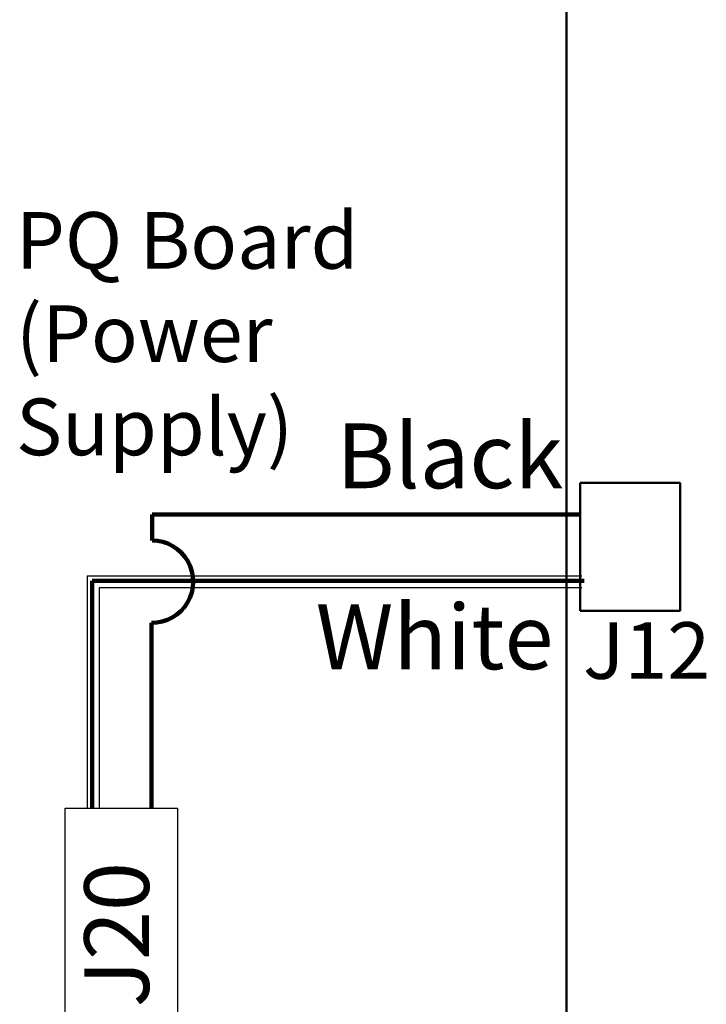
# Model space of a CAD drawing. Units: inches. Extents: x 0.7 to 30.7, y 0.4 to 23.9.
# Drawn here: x 10.6 to 13, y 7.8 to 11.3 of the extents above; entities that cross this region are included whole.
import ezdxf

# ---------------------------------------------------------------- set-up
doc = ezdxf.new("R2010")
doc.units = ezdxf.units.IN
doc.header["$LTSCALE"] = 1.428571
doc.header["$MEASUREMENT"] = 0
for name, color, linetype, lineweight in [('Sketch Geometry (ANSI)', 7, 'Continuous', 25), ('Symbol (ANSI)', 7, 'Continuous', 25), ('Visible (ANSI)', 7, 'Continuous', 50)]:
    doc.layers.add(name, color=color, linetype=linetype, lineweight=lineweight)
doc.styles.add('Note Text (ANSI)', font='tahoma.ttf')

msp = doc.modelspace()

# ---------------------------------------------------------------- linework, layer by layer
at = {"layer": 'Sketch Geometry (ANSI)', "color": 7, "lineweight": 158}
for p, q in [((12.5924, 9.5453), (11.0771, 9.5453)), ((11.0771, 9.5453), (11.0771, 9.4536)), ((10.865, 9.3106), (12.6023, 9.3106)), ((10.865, 8.5084), (10.865, 9.3106)), ((11.0746, 9.1629), (11.0746, 8.5108))]:
    msp.add_line(p, q, dxfattribs=at)
at = {"layer": 'Sketch Geometry (ANSI)'}
for p, q in [((10.8474, 9.3286), (12.595, 9.3286)), ((10.8474, 9.3286), (10.8474, 8.5065)), ((12.595, 9.2857), (10.8903, 9.2857)), ((10.8903, 9.2857), (10.8903, 8.5065)), ((10.7707, 8.508), (11.1667, 8.508)), ((10.7707, 7.6417), (10.7707, 8.508)), ((11.1667, 8.508), (11.1667, 7.6417))]:
    msp.add_line(p, q, dxfattribs=at)
at = {"layer": 'Sketch Geometry (ANSI)', "color": 7, "lineweight": 158}
msp.add_arc((11.0771, 9.3082), 0.1453, 269.0464, 90, dxfattribs=at)
at = {"layer": 'Visible (ANSI)'}
for p, q in [((12.5401, 4.7764), (12.5401, 11.8844)), ((12.5881, 9.2054), (12.5881, 9.6574)), ((12.5881, 9.6574), (12.9421, 9.6574)), ((12.9421, 9.6574), (12.9421, 9.2054)), ((12.9421, 9.2054), (12.5881, 9.2054))]:
    msp.add_line(p, q, dxfattribs=at)

# ---------------------------------------------------------------- texts
at = {"layer": 'Symbol (ANSI)', "insert": (10.5965, 10.6133), "char_height": 0.2, "width": 1.855916, "attachment_point": 1, "line_spacing_factor": 0.987884, "style": 'Note Text (ANSI)'}
msp.add_mtext('\\fTahoma|b0|i0;{\\H0.2000;PQ Board \\P}\\fTahoma|b0|i0;{\\H0.2000;(Power Supply)}', dxfattribs=at)
at = {"layer": 'Symbol (ANSI)', "attachment_point": 1, "style": 'Note Text (ANSI)'}
for s, insert, char_height, width in [('\\fTahoma|b0|i0;{\\H0.2286;Black}', (11.7284, 9.8667), 0.228571, 0.723686), ('\\fTahoma|b0|i0;{\\H0.2286;White}', (11.655, 9.2274), 0.228571, 0.801111), ('\\fTahoma|b0|i0;{\\H0.2000;J12}', (12.5988, 9.1649), 0.2, 0.414749)]:
    msp.add_mtext(s, dxfattribs=dict(at, insert=insert, char_height=char_height, width=width))
at = {"layer": 'Symbol (ANSI)', "insert": (10.8376, 7.8047), "char_height": 0.228571, "width": 0.473999, "attachment_point": 1, "rotation": 90, "style": 'Note Text (ANSI)'}
msp.add_mtext('\\fTahoma|b0|i0;{\\H0.2286;J20}', dxfattribs=at)

doc.saveas('drawing.dxf')
